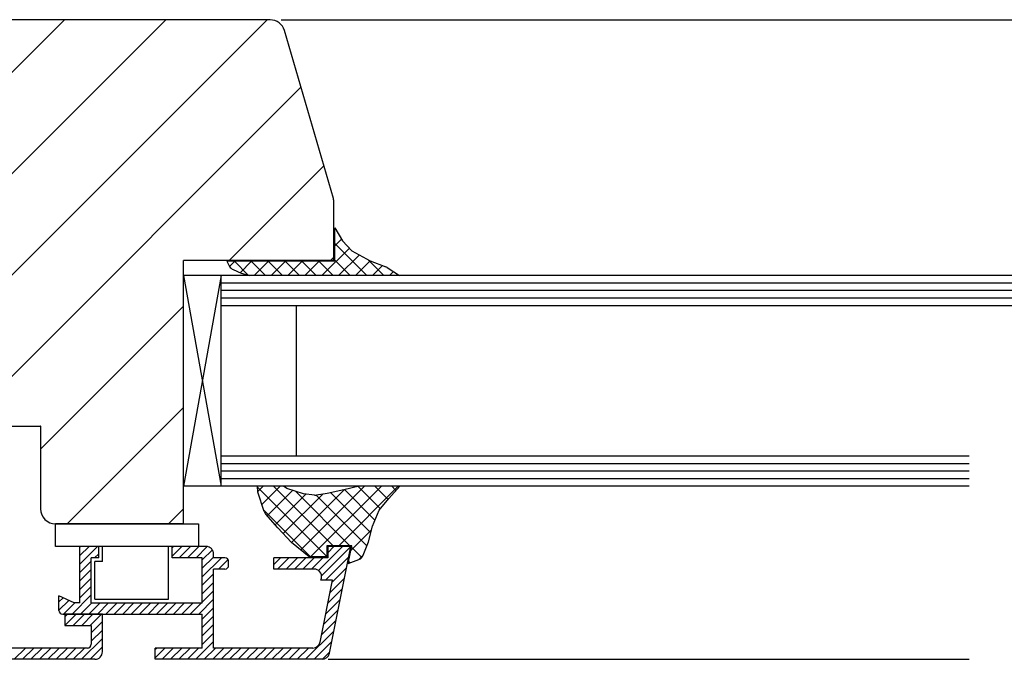
# Model space of a CAD drawing. Extents: x 0 to 830, y 0 to 584.
# Drawn here: x 515 to 646, y 373 to 458 of the extents above; entities that cross this region are included whole.
import ezdxf

# ---------------------------------------------------------------- set-up
doc = ezdxf.new("R2010")
doc.units = 0
doc.header["$MEASUREMENT"] = 0
doc.layers.get('0').update_dxf_attribs({"linetype": 'CONTINUOUS'})
doc.layers.add('FENSTER', color=7, linetype='CONTINUOUS')
doc.layers.add('RAHMEN', color=11, linetype='CONTINUOUS')

# ---------------------------------------------------------------- blocks, each defined once
blk = doc.blocks.new('*X8')
at = {"color": 0}
for p, q in [((340, 15), (340, 16)), ((340, 15), (340, 16)), ((340, 15), (340, 16)), ((340, 15), (340, 16)), ((340, 15), (340, 16)), ((340, 15), (340, 16)), ((340, 15), (340, 16)), ((340, 15), (340, 16)), ((340, 15), (340, 16)), ((340, 15), (340, 16)), ((340, 15), (340, 16)), ((340, 15), (340, 16)), ((340, 15), (340, 16)), ((340, 15), (340, 16)), ((340, 15), (340, 16)), ((340, 15), (340, 16)), ((340, 15), (340, 16)), ((340, 15), (340, 16)), ((341, 15), (341, 16)), ((341, 15), (341, 16)), ((341, 15), (341, 16)), ((341, 15), (341, 16)), ((341, 15), (341, 16)), ((341, 15), (341, 16)), ((341, 15), (341, 16)), ((341, 15), (341, 16)), ((341, 15), (341, 16)), ((341, 15), (341, 16)), ((341, 15), (341, 16)), ((341, 15), (341, 16)), ((341, 15), (341, 16)), ((341, 15), (341, 16)), ((341, 15), (341, 16)), ((341, 15), (341, 16)), ((341, 15), (341, 16)), ((341, 15), (341, 16)), ((341, 15), (341, 16)), ((341, 15), (341, 16)), ((342, 16), (342, 16)), ((342, 15), (342, 16)), ((342, 16), (342, 16)), ((342, 15), (342, 16)), ((342, 16), (342, 16)), ((342, 15), (342, 16)), ((342, 16), (342, 16)), ((342, 15), (342, 16)), ((342, 16), (342, 16)), ((342, 15), (342, 16)), ((342, 16), (342, 16)), ((342, 15), (342, 16)), ((342, 16), (342, 16)), ((342, 15), (342, 16)), ((342, 16), (342, 16)), ((342, 15), (342, 16)), ((342, 16), (342, 16)), ((342, 15), (342, 16)), ((342, 16), (342, 16)), ((342, 15), (342, 16)), ((342, 16), (342, 16)), ((342, 15), (342, 16)), ((342, 16), (342, 16)), ((342, 15), (342, 16)), ((342, 16), (342, 16)), ((342, 15), (342, 16)), ((342, 15), (342, 16)), ((342, 15), (342, 16)), ((342, 15), (342, 16)), ((342, 15), (342, 16)), ((342, 15), (342, 16)), ((342, 15), (342, 16)), ((342, 15), (342, 16)), ((342, 15), (342, 16)), ((342, 15), (342, 16)), ((342, 15), (342, 16)), ((342, 15), (342, 16)), ((342, 15), (342, 15)), ((342, 15), (342, 15)), ((342, 15), (342, 15)), ((342, 15), (342, 15)), ((342, 15), (342, 15)), ((342, 15), (342, 15)), ((342, 15), (342, 15)), ((342, 15), (342, 15)), ((342, 15), (342, 15)), ((342, 15), (342, 15)), ((342, 15), (342, 15)), ((342, 15), (342, 15)), ((342, 15), (342, 15)), ((343, 15), (343, 16)), ((343, 15), (343, 16)), ((343, 15), (343, 16)), ((343, 15), (343, 16)), ((343, 15), (343, 16)), ((343, 15), (343, 16)), ((343, 15), (343, 16)), ((343, 15), (343, 16)), ((343, 15), (343, 16)), ((343, 15), (343, 16)), ((343, 15), (343, 16)), ((343, 15), (343, 16)), ((343, 15), (343, 16)), ((344, 15), (344, 16)), ((344, 15), (344, 16)), ((344, 15), (344, 16)), ((344, 15), (344, 16)), ((344, 15), (344, 16)), ((344, 15), (344, 16)), ((344, 15), (344, 16)), ((344, 15), (344, 16)), ((344, 15), (344, 16)), ((344, 15), (344, 16)), ((344, 15), (344, 16)), ((344, 15), (344, 16)), ((344, 16), (344, 16)), ((344, 16), (344, 16)), ((344, 16), (344, 16)), ((344, 16), (344, 16)), ((344, 16), (344, 16)), ((344, 15), (344, 16)), ((344, 15), (344, 16)), ((344, 15), (344, 16)), ((344, 15), (344, 16)), ((344, 15), (344, 16)), ((344, 15), (344, 16)), ((344, 15), (344, 16)), ((344, 15), (344, 16)), ((344, 15), (344, 16)), ((345, 16), (345, 16)), ((345, 15), (345, 16)), ((345, 15), (345, 16)), ((345, 15), (345, 16)), ((345, 15), (345, 16)), ((345, 15), (345, 16)), ((345, 15), (345, 16)), ((345, 15), (345, 16)), ((345, 15), (345, 16)), ((345, 15), (345, 16)), ((345, 15), (345, 16)), ((345, 15), (345, 16)), ((345, 15), (345, 16)), ((345, 16), (345, 16)), ((345, 16), (345, 16)), ((345, 16), (345, 16)), ((345, 15), (345, 15)), ((345, 15), (345, 15)), ((345, 15), (345, 15)), ((345, 15), (345, 15)), ((345, 15), (345, 15)), ((345, 15), (345, 15)), ((345, 15), (345, 15)), ((345, 15), (345, 15)), ((345, 15), (345, 15)), ((345, 15), (345, 15)), ((345, 15), (345, 15)), ((346, 16), (346, 16)), ((346, 16), (346, 16)), ((346, 16), (346, 16)), ((346, 16), (346, 16)), ((346, 15), (346, 16)), ((346, 16), (346, 16)), ((346, 15), (346, 16)), ((346, 16), (346, 16)), ((346, 15), (346, 16)), ((346, 16), (346, 16)), ((346, 15), (346, 16)), ((346, 16), (346, 16)), ((346, 15), (346, 16)), ((346, 16), (346, 16)), ((346, 15), (346, 16)), ((346, 16), (346, 16)), ((346, 15), (346, 16)), ((346, 16), (346, 16)), ((346, 16), (346, 16)), ((346, 15), (346, 16)), ((346, 16), (346, 16)), ((346, 15), (346, 16)), ((346, 15), (346, 16)), ((346, 15), (346, 16)), ((346, 15), (346, 16)), ((346, 15), (346, 16)), ((346, 16), (346, 16)), ((346, 16), (346, 16)), ((346, 16), (346, 16)), ((346, 16), (346, 16)), ((346, 16), (346, 16)), ((346, 16), (346, 16)), ((346, 16), (346, 16)), ((346, 16), (346, 16)), ((346, 16), (346, 16)), ((346, 16), (346, 16)), ((346, 15), (346, 15)), ((346, 15), (346, 15)), ((346, 15), (346, 15)), ((346, 15), (346, 15)), ((346, 15), (346, 15)), ((346, 15), (346, 15)), ((346, 15), (346, 15)), ((346, 15), (346, 15)), ((346, 15), (346, 15)), ((346, 15), (346, 15)), ((346, 15), (346, 15)), ((346, 15), (346, 15)), ((346, 15), (346, 15)), ((346, 15), (346, 15)), ((346, 15), (346, 15)), ((346, 15), (346, 15)), ((346, 15), (346, 15)), ((346, 15), (346, 15)), ((346, 15), (346, 15)), ((346, 15), (346, 15)), ((347, 16), (347, 16)), ((347, 16), (347, 16)), ((347, 16), (347, 16)), ((347, 16), (347, 16)), ((347, 16), (347, 16)), ((347, 15), (347, 16)), ((347, 15), (347, 16)), ((347, 15), (347, 16)), ((347, 15), (347, 16)), ((347, 15), (347, 16)), ((347, 15), (347, 16)), ((347, 15), (347, 16)), ((347, 15), (347, 16)), ((347, 15), (347, 16)), ((347, 15), (347, 16)), ((347, 15), (347, 16)), ((347, 15), (347, 15)), ((347, 15), (347, 15)), ((348, 15), (348, 16)), ((348, 15), (348, 16)), ((348, 15), (348, 16)), ((348, 15), (348, 16)), ((348, 15), (348, 16)), ((348, 15), (348, 16)), ((348, 15), (348, 16)), ((348, 15), (348, 16)), ((348, 15), (348, 16)), ((348, 15), (348, 16)), ((348, 15), (348, 16)), ((348, 15), (348, 16)), ((348, 16), (348, 16)), ((348, 16), (348, 16)), ((348, 16), (348, 16)), ((348, 16), (348, 16)), ((348, 16), (348, 16)), ((348, 15), (348, 16)), ((348, 15), (348, 16)), ((348, 15), (348, 16)), ((348, 15), (348, 16)), ((348, 15), (348, 16)), ((348, 15), (348, 16)), ((348, 15), (348, 16)), ((348, 15), (348, 16)), ((348, 15), (348, 16)), ((349, 15), (349, 16)), ((349, 15), (349, 16)), ((349, 15), (349, 16)), ((349, 15), (349, 16)), ((349, 15), (349, 16)), ((349, 15), (349, 16)), ((349, 15), (349, 16)), ((349, 15), (349, 16)), ((349, 15), (349, 16)), ((349, 15), (349, 16)), ((349, 15), (349, 16)), ((349, 15), (349, 16)), ((349, 15), (349, 16)), ((349, 15), (349, 16)), ((349, 15), (349, 16)), ((349, 15), (349, 16)), ((349, 15), (349, 16)), ((349, 15), (349, 16)), ((349, 15), (349, 15)), ((349, 15), (349, 15)), ((350, 15), (350, 16)), ((350, 15), (350, 16)), ((350, 15), (350, 16)), ((350, 15), (350, 16)), ((350, 15), (350, 16)), ((350, 15), (350, 16)), ((350, 15), (350, 16)), ((350, 15), (350, 16)), ((350, 15), (350, 16)), ((350, 15), (350, 16)), ((350, 15), (350, 16)), ((350, 15), (350, 16)), ((350, 15), (350, 16)), ((350, 15), (350, 16)), ((350, 15), (350, 16)), ((350, 15), (350, 16)), ((350, 15), (350, 16)), ((350, 15), (350, 16)), ((350, 15), (350, 16)), ((350, 15), (350, 16)), ((350, 15), (350, 16)), ((350, 16), (350, 16)), ((350, 15), (350, 16)), ((350, 16), (350, 16)), ((350, 16), (350, 16)), ((350, 16), (350, 16)), ((350, 16), (350, 16)), ((350, 16), (350, 16)), ((350, 15), (350, 15)), ((350, 15), (350, 15)), ((350, 15), (350, 15)), ((350, 15), (350, 15)), ((351, 16), (351, 16)), ((351, 16), (351, 16)), ((351, 16), (351, 16)), ((351, 16), (351, 16)), ((351, 16), (351, 16)), ((351, 16), (351, 16)), ((351, 16), (351, 16)), ((351, 16), (351, 16)), ((351, 16), (351, 16)), ((351, 16), (351, 16)), ((351, 16), (351, 16)), ((351, 15), (351, 15)), ((351, 15), (351, 15)), ((351, 15), (351, 15)), ((351, 15), (351, 15)), ((351, 15), (351, 15)), ((351, 15), (351, 15)), ((351, 15), (351, 15)), ((351, 15), (351, 15)), ((351, 15), (351, 15)), ((351, 15), (351, 15)), ((351, 15), (351, 15)), ((351, 15), (351, 15))]:
    blk.add_line(p, q, dxfattribs=at)
blk = doc.blocks.new('*X7')
at = {"color": 0}
for p, q in [((338, 15), (338, 16)), ((338, 15), (338, 16)), ((338, 15), (338, 16)), ((339, 15), (339, 16)), ((339, 16), (339, 16)), ((339, 15), (339, 16)), ((339, 16), (339, 16)), ((339, 15), (339, 16)), ((339, 16), (339, 16)), ((339, 15), (339, 16)), ((339, 16), (339, 16)), ((339, 15), (339, 16)), ((339, 16), (339, 16)), ((339, 15), (339, 16)), ((339, 16), (339, 16)), ((339, 15), (339, 16)), ((339, 16), (339, 16)), ((339, 15), (339, 16)), ((339, 15), (339, 16)), ((339, 15), (339, 16)), ((339, 15), (339, 16)), ((339, 15), (339, 16)), ((339, 15), (339, 16)), ((339, 15), (339, 16)), ((339, 15), (339, 16)), ((339, 15), (339, 16)), ((339, 16), (339, 16)), ((339, 15), (339, 16)), ((339, 16), (339, 16)), ((339, 15), (339, 16)), ((339, 15), (339, 16)), ((339, 15), (339, 16)), ((339, 15), (339, 16)), ((339, 15), (339, 16)), ((339, 15), (339, 16)), ((339, 16), (339, 16)), ((339, 16), (339, 16)), ((339, 16), (339, 16)), ((339, 16), (339, 16)), ((339, 15), (339, 15)), ((339, 15), (339, 15)), ((339, 15), (339, 15)), ((339, 15), (339, 15)), ((339, 15), (339, 15)), ((339, 15), (339, 15)), ((339, 15), (339, 15)), ((339, 15), (339, 15)), ((340, 16), (340, 16)), ((340, 15), (340, 15)), ((340, 15), (340, 15)), ((340, 15), (340, 15)), ((340, 15), (340, 15)), ((340, 15), (340, 15)), ((340, 15), (340, 15))]:
    blk.add_line(p, q, dxfattribs=at)
blk = doc.blocks.new('LOGO')
at = {"color": 9}
for p, q in [((-20, -4), (-6, -4)), ((-20, -18), (-20, -4)), ((-6, -18), (-20, -18)), ((-19, -4), (-6, -4)), ((-19, -18), (-19, -4)), ((-19, -5), (-7, -5)), ((-19, -17), (-19, -5)), ((-7, -17), (-19, -17)), ((-6, -18), (-19, -18)), ((-7, -5), (-7, -17)), ((-6, -4), (-6, -18)), ((-6, -4), (-6, -18))]:
    blk.add_line(p, q, dxfattribs=at)
at = {"color": 8}
for p, q in [((-16, -9), (-16, -12)), ((-15, -9), (-15, -12))]:
    blk.add_line(p, q, dxfattribs=at)
at = {"color": 7}
blk.add_line((-9, -15), (-9, -15), dxfattribs=at)
at = {"layer": 'RAHMEN', "color": 11}
for p, q in [((-20, -4), (-5, -4)), ((-20, -19), (-20, -4)), ((-5, -19), (-20, -19)), ((-19, -5), (-7, -5)), ((-19, -17), (-19, -5)), ((-7, -17), (-19, -17)), ((-17, -7), (-17, -11)), ((-17, -7), (-17, -11)), ((-15, -7), (-17, -7)), ((-17, -7), (-15, -7)), ((-16, -13), (-17, -13)), ((-17, -13), (-17, -15)), ((-17, -15), (-17, -13)), ((-17, -15), (-9, -15)), ((-9, -15), (-17, -15)), ((-11, -9), (-15, -7)), ((-15, -7), (-11, -9)), ((-11, -12), (-15, -10)), ((-15, -10), (-11, -12)), ((-15, -12), (-15, -10)), ((-15, -10), (-15, -12)), ((-9, -13), (-14, -13)), ((-11, -7), (-11, -9)), ((-11, -9), (-11, -7)), ((-9, -7), (-11, -7)), ((-11, -7), (-9, -7)), ((-11, -12), (-11, -12)), ((-11, -12), (-9, -12)), ((-11, -12), (-9, -12)), ((-9, -12), (-9, -7)), ((-9, -7), (-9, -12)), ((-9, -15), (-9, -13)), ((-9, -15), (-9, -13)), ((-7, -5), (-7, -17)), ((-5, -4), (-5, -19))]:
    blk.add_line(p, q, dxfattribs=at)
at = {"layer": 'RAHMEN', "color": 8}
for p, q in [((-17, -7), (-17, -11)), ((-17, -7), (-15, -7)), ((-17, -8), (-15, -8)), ((-17, -8), (-15, -8)), ((-9, -13), (-17, -13)), ((-9, -14), (-17, -14)), ((-9, -14), (-17, -14)), ((-9, -15), (-17, -15)), ((-16, -7), (-16, -11)), ((-15, -7), (-11, -10)), ((-15, -8), (-11, -11)), ((-15, -8), (-11, -12)), ((-15, -9), (-11, -12)), ((-11, -10), (-11, -7)), ((-11, -11), (-9, -11)), ((-11, -11), (-9, -11)), ((-11, -12), (-9, -12)), ((-10, -10), (-10, -7)), ((-10, -7), (-10, -12)), ((-9, -7), (-9, -12))]:
    blk.add_line(p, q, dxfattribs=at)
at = {"layer": 'RAHMEN'}
for p, q in [((-4, -4), (-3, -4)), ((-4, -4), (-4, -4)), ((-4, -4), (-4, -4)), ((-4, -5), (-4, -4)), ((-3, -5), (-4, -5)), ((-4, -5), (-4, -5)), ((-4, -5), (-4, -5)), ((-3, -6), (-4, -7)), ((-4, -6), (-3, -6)), ((-4, -6), (-4, -6)), ((-3, -6), (-4, -6)), ((-4, -7), (-3, -6)), ((-4, -7), (-3, -7)), ((-4, -8), (-4, -7)), ((-3, -8), (-4, -8)), ((-4, -8), (-3, -8)), ((-3, -8), (-4, -8)), ((-4, -8), (-4, -8)), ((-4, -9), (-3, -10)), ((-4, -10), (-4, -9)), ((-3, -10), (-4, -9)), ((-4, -9), (-4, -10)), ((-4, -10), (-4, -10)), ((-3, -11), (-4, -12)), ((-4, -11), (-3, -11)), ((-4, -11), (-4, -11)), ((-3, -11), (-4, -11)), ((-4, -12), (-3, -11)), ((-4, -12), (-3, -12)), ((-4, -13), (-4, -12)), ((-3, -13), (-4, -13)), ((-4, -13), (-3, -13)), ((-3, -13), (-4, -13)), ((-4, -13), (-4, -13)), ((-4, -14), (-4, -14)), ((-4, -14), (-4, -14)), ((-4, -14), (-4, -14)), ((-3, -14), (-4, -14)), ((-4, -14), (-4, -14)), ((-4, -14), (-4, -15)), ((-4, -15), (-3, -15)), ((-4, -15), (-3, -15)), ((-4, -16), (-4, -15)), ((-4, -16), (-4, -16)), ((-4, -16), (-4, -16)), ((-4, -16), (-4, -16)), ((-4, -17), (-4, -16)), ((-4, -17), (-3, -17)), ((-4, -19), (-4, -18)), ((-4, -18), (-4, -18)), ((-4, -18), (-4, -18)), ((-4, -18), (-4, -18)), ((-4, -18), (-4, -18)), ((-4, -18), (-4, -18)), ((-4, -18), (-4, -18)), ((-4, -19), (-3, -19)), ((-3, -4), (-3, -5)), ((-3, -4), (-3, -4)), ((-3, -5), (-3, -5)), ((-3, -5), (-3, -5)), ((-3, -6), (-3, -6)), ((-3, -7), (-3, -8)), ((-3, -8), (-3, -8)), ((-3, -9), (-3, -10)), ((-3, -10), (-3, -9)), ((-3, -9), (-3, -9)), ((-3, -11), (-3, -11)), ((-3, -12), (-3, -13)), ((-3, -13), (-3, -13)), ((-3, -14), (-3, -14)), ((-3, -14), (-3, -14)), ((-3, -14), (-3, -14)), ((-3, -14), (-3, -14)), ((-3, -15), (-3, -14)), ((-3, -16), (-3, -15)), ((-3, -16), (-3, -16)), ((-3, -16), (-3, -16)), ((-3, -17), (-3, -16)), ((-3, -16), (-3, -16)), ((-3, -17), (-3, -18)), ((-3, -18), (-3, -17)), ((-3, -18), (-3, -18)), ((-3, -18), (-3, -18)), ((-3, -19), (-3, -18))]:
    blk.add_line(p, q, dxfattribs=at)
at = {"layer": 'RAHMEN', "color": 11}
for centre, radius, start, end in [((-16, -11), 1.66, 177.68714, 246.81219), ((-14, -12), 0.987, 177.96965, 252.01439)]:
    blk.add_arc(centre, radius, start, end, dxfattribs=at)
at = {"layer": 'RAHMEN', "color": 8}
for centre, radius, start, end in [((-16, -11), 1.16, 177.2339, 246.81219), ((-16, -11), 0.662, 177.2339, 246.81219), ((-14, -12), 1.99, 177.96965, 252.01439), ((-14, -12), 1.49, 177.96965, 252.01439)]:
    blk.add_arc(centre, radius, start, end, dxfattribs=at)
at = {"layer": 'RAHMEN'}
for radius, start, end in [(0.503, 9.73931, 170.26069), (0.202, 15.08139, 164.91861)]:
    blk.add_arc((-4, -18), radius, start, end, dxfattribs=at)
at = {"layer": 'RAHMEN', "xscale": 1.200037645889178, "yscale": 1.200037645889178, "zscale": 1.200037645889178, "rotation": 90}
for name in ['*X8', '*X7']:
    blk.add_blockref(name, (15, -425), dxfattribs=at)
blk = doc.blocks.new('RZKEY')
at = {"xscale": 0.001000000000004775, "yscale": 0.001000000000004775, "zscale": 0.001, "rotation": 270}
blk.add_blockref('LOGO', (0.02, -0.01), dxfattribs=at)

msp = doc.modelspace()

# ---------------------------------------------------------------- hatches: boundary and pattern name
at = {"layer": 'FENSTER', "linetype": 'Continuous'}
h = msp.add_hatch(dxfattribs=at)
h.set_pattern_fill('ANSI37', color=3, scale=0.5, angle=90, style=0)
h.set_pattern_definition([(45, (2402.1672, -1330.151), (1.122532, -1.122532), []), (315, (2402.1672, -1330.151), (-1.122532, -1.122532), [])])
edge = h.paths.add_edge_path()
edge.add_line((556.57, 425.51), (556.57, 429.94))
edge.add_line((556.57, 429.94), (557.62, 428.21))
edge.add_line((557.62, 428.21), (558.86, 426.91))
edge.add_line((558.86, 426.91), (561.29, 425.56))
edge.add_line((561.29, 425.56), (563.34, 424.79))
edge.add_arc((562.99, 423.85), 1, 56.2979, 69.4355, ccw=False)
edge.add_line((563.55, 424.69), (565.16, 423.61))
edge.add_line((565.16, 423.61), (545.27, 423.61))
edge.add_line((545.27, 423.61), (544.12, 423.94))
edge.add_line((544.12, 423.94), (543.07, 424.4))
edge.add_arc((543.47, 425.32), 1, 209.5277, 246.2408, ccw=False)
edge.add_line((542.6, 424.82), (542.21, 425.51))
edge.add_line((542.21, 425.51), (556.57, 425.51))
h = msp.add_hatch(dxfattribs=at)
h.set_pattern_fill('ANSI31', color=3, scale=0.25, angle=90, style=0)
h.set_pattern_definition([(45, (2436.14414, -1260.83475), (0.561266, -0.561266), [])])
edge = h.paths.add_edge_path()
edge.add_line((538.97, 380.11), (538.97, 386.11))
edge.add_line((538.97, 386.11), (534.97, 386.11))
edge.add_line((534.97, 386.11), (534.97, 387.61))
edge.add_line((534.97, 387.61), (539.47, 387.61))
edge.add_arc((539.47, 386.61), 1, 0, 90, ccw=False)
edge.add_line((540.47, 386.61), (540.47, 386.11))
edge.add_line((540.47, 386.11), (541.97, 386.11))
edge.add_arc((541.97, 385.61), 0.5, 0, 90, ccw=False)
edge.add_line((542.47, 385.61), (542.47, 385.11))
edge.add_arc((541.97, 385.11), 0.5, 270, 360, ccw=False)
edge.add_line((541.97, 384.61), (540.47, 384.61))
edge.add_line((540.47, 384.61), (540.47, 374.11))
edge.add_line((540.47, 374.11), (553.65, 374.11))
edge.add_arc((553.65, 375.11), 1, 270, 348.6901)
edge.add_line((554.63, 374.91), (556.27, 383.11))
edge.add_line((556.27, 383.11), (554.74, 383.11))
edge.add_line((554.74, 383.11), (554.8, 383.41))
edge.add_arc((553.82, 383.61), 1, 348.6901, 450)
edge.add_line((553.82, 384.61), (548.47, 384.61))
edge.add_line((548.47, 384.61), (548.47, 386.11))
edge.add_line((548.47, 386.11), (555.64, 386.11))
edge.add_line((555.64, 386.11), (555.64, 387.61))
edge.add_line((555.64, 387.61), (558.7, 387.61))
edge.add_line((558.7, 387.61), (555.86, 373.41))
edge.add_arc((554.88, 373.61), 1, 270, 348.6901, ccw=False)
edge.add_line((554.88, 372.61), (532.7, 372.61))
edge.add_line((532.7, 372.61), (532.7, 374.11))
edge.add_line((532.7, 374.11), (538.97, 374.11))
edge.add_line((538.97, 374.11), (538.97, 378.61))
edge.add_line((538.97, 378.61), (520.42, 378.61))
edge.add_arc((520.42, 379.11), 0.5, 180, 270, ccw=False)
edge.add_line((519.92, 379.11), (519.92, 381.06))
edge.add_line((519.92, 381.06), (521.96, 380.11))
edge.add_line((521.96, 380.11), (522.7, 380.11))
edge.add_line((522.7, 380.11), (522.7, 387.61))
edge.add_line((522.7, 387.61), (525.2, 387.61))
edge.add_line((525.2, 387.61), (525.2, 386.11))
edge.add_line((525.2, 386.11), (524.2, 386.11))
edge.add_line((524.2, 386.11), (524.2, 380.11))
edge.add_line((524.2, 380.11), (538.97, 380.11))

# ---------------------------------------------------------------- linework, layer by layer
at = {"layer": 'FENSTER', "color": 4}
for p, q in [((547.97, 457.61), (477.47, 457.61)), ((556.39, 433.88), (549.89, 456.17)), ((556.47, 425.61), (556.47, 433.32)), ((536.47, 390.61), (536.47, 425.61)), ((556.47, 425.61), (536.47, 425.61)), ((790, 423.61), (541.47, 423.61)), ((541.47, 395.61), (541.47, 423.61)), ((790, 419.61), (541.47, 419.61)), ((509.47, 403.61), (517.47, 403.61)), ((517.47, 403.61), (517.47, 392.61)), ((640.9, 399.61), (541.47, 399.61)), ((640.9, 395.61), (541.47, 395.61)), ((536.47, 390.61), (519.47, 390.61)), ((525.2, 387.61), (522.7, 387.61)), ((522.7, 380.11), (522.7, 387.61)), ((525.2, 386.11), (525.2, 387.61)), ((534.97, 386.11), (534.97, 387.61)), ((539.47, 387.61), (534.97, 387.61)), ((558.7, 387.61), (555.64, 387.61)), ((555.64, 387.61), (555.64, 386.11)), ((555.86, 373.41), (558.7, 387.61)), ((525.2, 386.11), (524.2, 386.11)), ((524.2, 380.11), (524.2, 386.11)), ((538.97, 386.11), (534.97, 386.11)), ((538.97, 380.11), (538.97, 386.11)), ((540.47, 386.11), (540.47, 386.61)), ((541.97, 386.11), (540.47, 386.11)), ((555.64, 386.11), (548.47, 386.11)), ((548.47, 384.61), (548.47, 386.11)), ((525.7, 385.61), (524.7, 385.61)), ((542.47, 385.11), (542.47, 385.61)), ((541.97, 384.61), (540.47, 384.61)), ((540.47, 374.11), (540.47, 384.61)), ((553.82, 384.61), (548.47, 384.61)), ((554.63, 374.91), (556.27, 383.11)), ((554.74, 383.11), (554.8, 383.41)), ((556.27, 383.11), (554.74, 383.11)), ((519.92, 379.11), (519.92, 381.06)), ((521.96, 380.11), (519.92, 381.06)), ((522.7, 380.11), (521.96, 380.11)), ((524.2, 380.11), (538.97, 380.11)), ((520.42, 378.61), (538.97, 378.61)), ((520.7, 378.61), (520.7, 377.11)), ((525.7, 378.61), (520.7, 378.61)), ((525.7, 373.61), (525.7, 378.61)), ((538.97, 374.11), (538.97, 378.61)), ((520.7, 377.11), (524.2, 377.11)), ((524.2, 377.11), (524.2, 374.61)), ((523.7, 374.11), (493.79, 374.11)), ((538.97, 374.11), (532.7, 374.11)), ((532.7, 372.61), (532.7, 374.11)), ((553.65, 374.11), (540.47, 374.11)), ((524.7, 372.61), (450.68, 372.61)), ((554.88, 372.61), (532.7, 372.61))]:
    msp.add_line(p, q, dxfattribs=at)
at = {"layer": 'FENSTER', "color": 3}
for p, q in [((520.65, 457.61), (495.47, 432.43)), ((534.12, 457.61), (496.42, 419.91)), ((547.59, 457.61), (507.47, 417.49)), ((549.47, 457.61), (790, 457.61)), ((552.08, 448.64), (512.47, 409.02)), ((555.13, 438.21), (542.53, 425.61)), ((556.57, 425.51), (556.57, 429.94)), ((556.57, 429.94), (557.62, 428.21)), ((557.62, 428.21), (558.86, 426.91)), ((558.86, 426.91), (561.29, 425.56)), ((556.57, 425.51), (542.21, 425.51)), ((542.21, 425.51), (542.6, 424.82)), ((556.47, 426.08), (556, 425.61)), ((561.29, 425.56), (563.34, 424.79)), ((543.07, 424.4), (544.12, 423.94)), ((563.55, 424.69), (565.16, 423.61)), ((536.47, 423.61), (541.47, 395.61)), ((541.47, 423.61), (536.47, 395.61)), ((541.47, 423.61), (536.47, 423.61)), ((544.12, 423.94), (545.27, 423.61)), ((565.16, 423.61), (545.27, 423.61)), ((790, 422.61), (541.47, 422.61)), ((790, 421.61), (541.47, 421.61)), ((790, 420.61), (541.47, 420.61)), ((536.47, 419.55), (517.47, 400.55)), ((551.47, 399.61), (551.47, 419.61)), ((536.47, 406.08), (521, 390.61)), ((640.9, 398.61), (541.47, 398.61)), ((640.9, 397.61), (541.47, 397.61)), ((640.9, 396.61), (541.47, 396.61)), ((541.47, 395.61), (536.47, 395.61)), ((549.76, 395.61), (546.32, 395.61)), ((546.35, 394.84), (546.32, 395.61)), ((546.32, 395.48), (555.54, 386.27)), ((546.35, 394.91), (547.05, 395.61)), ((546.89, 393.2), (549.3, 395.61)), ((548.44, 395.61), (556.34, 387.71)), ((550.21, 395.32), (549.76, 395.61)), ((552.43, 394.6), (550.21, 395.32)), ((552.05, 387.14), (560.52, 395.61)), ((553.37, 386.21), (562.77, 395.61)), ((557.11, 387.71), (565.01, 395.61)), ((559.81, 395.61), (557.79, 395.14)), ((559.69, 395.58), (562.65, 392.62)), ((565.21, 395.61), (559.81, 395.61)), ((561.91, 395.61), (563.65, 393.87)), ((563.76, 394), (565.21, 395.61)), ((564.15, 395.61), (564.71, 395.05)), ((547.19, 392.26), (546.35, 394.84)), ((547.6, 391.67), (551, 395.07)), ((548.65, 390.48), (552.74, 394.56)), ((549.73, 389.31), (554.99, 394.57)), ((550.81, 388.15), (557.81, 395.15)), ((551.34, 394.96), (558.58, 387.71)), ((553.87, 394.43), (552.43, 394.6)), ((554.1, 394.44), (560.85, 387.69)), ((555.57, 394.66), (554.13, 394.44)), ((557.79, 395.14), (555.57, 394.66)), ((556.02, 394.76), (561.36, 389.42)), ((557.87, 395.16), (561.92, 391.1)), ((562.49, 392.43), (563.76, 394)), ((536.47, 392.61), (534.47, 390.61)), ((547.14, 392.42), (553.35, 386.21)), ((549, 390.08), (547.39, 391.91)), ((561.59, 390.32), (562.49, 392.43)), ((519.47, 390.61), (538.47, 390.61)), ((519.47, 387.61), (519.47, 390.61)), ((538.47, 390.61), (538.47, 387.61)), ((550.81, 388.15), (549, 390.08)), ((561.05, 388.21), (561.59, 390.32)), ((558.68, 387.04), (561.46, 389.81)), ((538.47, 387.61), (519.47, 387.61)), ((525.7, 385.61), (525.7, 387.61)), ((534.47, 380.61), (534.47, 387.61)), ((553.19, 386.21), (550.81, 388.15)), ((558.82, 387.71), (555.54, 387.71)), ((555.54, 387.71), (555.54, 386.21)), ((558.34, 385.34), (558.82, 387.71)), ((558.78, 387.51), (560.16, 386.13)), ((560.37, 386.46), (561.05, 388.21)), ((555.54, 386.21), (553.19, 386.21)), ((559.77, 385.88), (560.38, 386.48)), ((524.7, 380.61), (524.7, 385.61)), ((558.34, 385.34), (559.79, 385.89)), ((558.4, 385.64), (558.61, 385.44)), ((524.7, 380.61), (534.47, 380.61)), ((520.7, 377.11), (522.19, 378.61)), ((520.7, 378.24), (521.07, 378.61)), ((521.82, 377.11), (523.32, 378.61)), ((522.94, 377.11), (524.44, 378.61)), ((524.06, 377.11), (525.56, 378.61)), ((524.2, 376.12), (525.7, 377.62)), ((524.2, 375), (525.7, 376.5)), ((522.93, 372.61), (525.7, 375.38)), ((513.95, 372.61), (515.45, 374.11)), ((515.07, 372.61), (516.57, 374.11)), ((516.19, 372.61), (517.69, 374.11)), ((517.32, 372.61), (518.82, 374.11)), ((518.44, 372.61), (519.94, 374.11)), ((519.56, 372.61), (521.06, 374.11)), ((520.68, 372.61), (522.18, 374.11)), ((521.81, 372.61), (523.31, 374.11)), ((524.05, 372.61), (525.7, 374.26)), ((555.7, 372.61), (640.9, 372.61))]:
    msp.add_line(p, q, dxfattribs=at)
at = {"layer": 'FENSTER', "color": 4}
for centre, radius, start, end in [((547.97, 455.61), 2, 16.2602, 90), ((554.47, 433.32), 2, 0, 16.2602), ((519.47, 392.61), 2, 180, 270), ((539.47, 386.61), 1, 360, 90), ((541.97, 385.61), 0.5, 360, 90), ((541.97, 385.11), 0.5, 270, 360), ((553.82, 383.61), 1, 348.6901, 90), ((520.42, 379.11), 0.5, 180, 270), ((523.7, 374.61), 0.5, 270, 0), ((553.65, 375.11), 1, 270, 348.6901), ((524.7, 373.61), 1, 270, 0), ((554.88, 373.61), 1, 270, 348.6901)]:
    msp.add_arc(centre, radius, start, end, dxfattribs=at)
at = {"layer": 'FENSTER', "color": 3}
for centre, start, end in [((543.47, 425.32), 209.5277, 246.2408), ((562.99, 423.85), 56.2979, 69.4355), ((553.98, 395.43), 263.4153, 278.7502), ((548.14, 392.57), 198.0529, 221.2957), ((559.43, 386.82), 290.7808, 338.7583)]:
    msp.add_arc(centre, 1, start, end, dxfattribs=at)

# ---------------------------------------------------------------- block references
at = {"layer": 'FENSTER'}
for p in [(547.59, 457.61), (517.47, 403.61)]:
    msp.add_blockref('RZKEY', p, dxfattribs=at)

doc.saveas('drawing.dxf')
